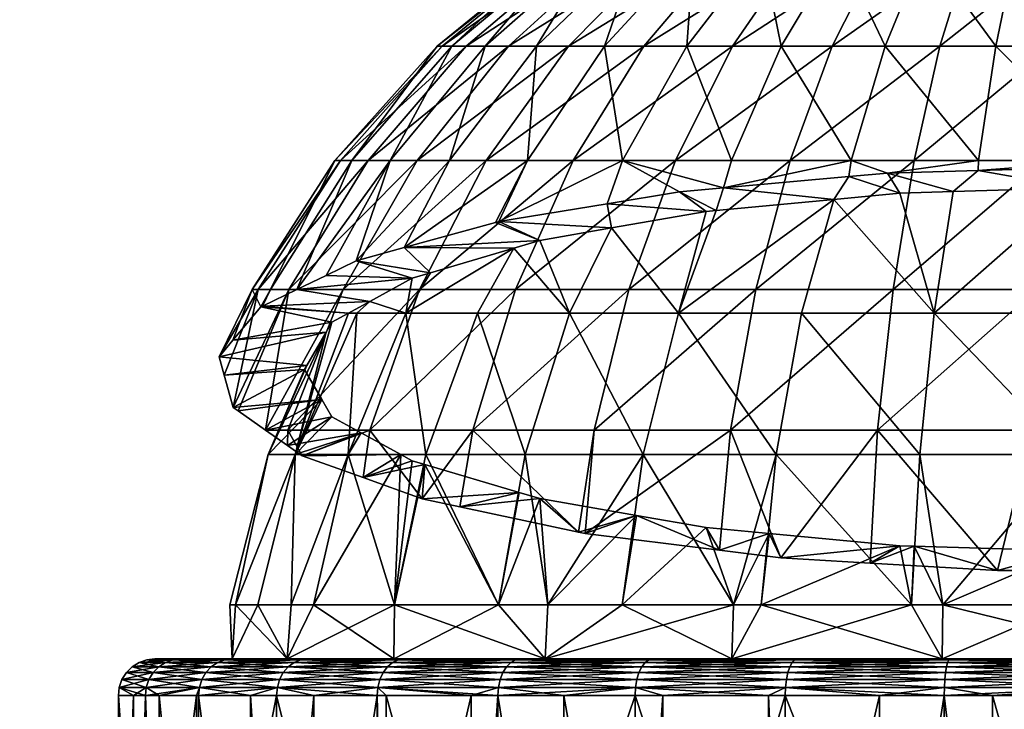
# Model space of a CAD drawing. Extents: x -143 to 155, y 0 to 257.
# Drawn here: x -140 to -113, y 19 to 37 of the extents above; entities that cross this region are included whole.
import ezdxf

# ---------------------------------------------------------------- set-up
doc = ezdxf.new("R2010")
doc.units = 0
doc.header["$MEASUREMENT"] = 0
doc.layers.get('0').update_dxf_attribs({"linetype": 'CONTINUOUS'})

msp = doc.modelspace()

# ---------------------------------------------------------------- meshes
mesh = msp.add_polyface()
corners = [(-118.793, 42.57, 0.61), (-118.549, 42.78, 0.669), (-118.54, 42.755, 0.311), (-118.415, 42.967, 0.707), (-118.847, 42.541, 0.599), (-118.797, 42.567, 0.609), (-118.78, 42.565, 0.249), (-118.294, 42.69, -1.548), (-118.565, 42.554, -1.648), (-119.12, 42.402, 0.542), (-119.055, 42.431, 0.185), (-118.896, 42.471, -0.41), (-118.47, 42.563, -1.871), (-118.343, 42.991, 0.368), (-118.057, 42.883, -1.456), (-118.974, 42.387, 2.467), (-119.178, 42.343, 1.152), (-118.321, 41.429, 7.77), (-118.349, 41.76, 6.878), (-118.652, 41.585, 6.945), (-118.895, 42.158, 4.32), (-119.176, 41.947, 4.615), (-118.791, 42.053, 5.057), (-119.109, 41.88, 5.087), (-118.763, 41.657, 6.494), (-119.301, 42.217, 2.441), (-119.284, 42.17, 2.827), (-119.217, 41.986, 4.334), (-118.523, 42.296, 5.046), (-118.418, 42.701, 4.339), (-118.624, 42.401, 4.322), (-118.491, 42.934, 2.54), (-118.699, 42.631, 2.501), (-116.984, 42.651, -4.778), (-118.573, 41.43, -7.629), (-119.732, 41.43, -6.063), (-117.694, 42.63, -3.646), (-120.609, 41.43, -4.323), (-117.822, 42.624, -3.4), (-117.894, 42.618, -3.231), (-121.18, 41.43, -2.46), (-120.934, 41.43, 3.324), (-119.186, 41.43, 6.791), (-120.208, 41.43, 5.132), (-117.617, 41.119, 9.341), (-117.943, 41.252, 8.711), (-120.405, 39.328, 10.868), (-118.411, 39.328, 12.478), (-116.952, 40.904, 10.33), (-117.396, 41.033, 9.726), (-118.902, 36.684, -16.064), (-119.442, 39.328, -11.795), (-117.319, 39.328, -13.23), (-118.055, 41.305, 8.431), (-121.292, 39.328, -10.022)]
mesh.append_faces([[corners[k] for k in face] for face in [(0, 1, 2), (2, 1, 3), (4, 5, 6), (6, 5, 0), (6, 7, 8), (9, 4, 10), (10, 4, 6), (10, 6, 11), (11, 6, 8), (7, 12, 8), (3, 13, 2), (0, 2, 6), (6, 2, 14), (15, 0, 5), (15, 5, 16), (16, 5, 4), (16, 4, 9), (17, 18, 19), (20, 21, 22), (22, 21, 23), (22, 23, 18), (18, 23, 24), (18, 24, 19), (16, 25, 15), (15, 25, 26), (15, 26, 20), (20, 26, 27), (20, 27, 21), (28, 29, 30), (30, 29, 31), (30, 31, 32), (32, 31, 3), (32, 3, 1), (18, 28, 22), (22, 28, 30), (22, 30, 20), (20, 30, 32), (20, 32, 15), (15, 32, 1), (15, 1, 0), (33, 34, 35), (36, 35, 37), (36, 37, 38), (38, 37, 39), (39, 40, 12), (40, 11, 8), (40, 8, 12), (21, 27, 41), (17, 19, 42), (42, 19, 24), (42, 24, 43), (43, 24, 23), (43, 23, 21), (44, 45, 46), (47, 48, 46), (46, 49, 44), (50, 51, 52), (45, 53, 46), (46, 53, 17), (54, 34, 51)]])
mesh = msp.add_polyface()
corners = [(-117.894, 42.618, -3.231), (-120.609, 41.43, -4.323), (-121.18, 41.43, -2.46), (-121.345, 41.43, 1.419), (-119.178, 42.343, 1.152), (-121.427, 41.43, -0.527), (-119.12, 42.402, 0.542), (-119.055, 42.431, 0.185), (-118.896, 42.471, -0.41), (-120.934, 41.43, 3.324), (-120.208, 41.43, 5.132), (-119.176, 41.947, 4.615), (-119.217, 41.986, 4.334), (-119.284, 42.17, 2.827), (-119.301, 42.217, 2.441), (-130.925, 33.563, 2.646), (-127.501, 36.684, 5.335), (-128.157, 36.684, 2.292), (-131.078, 33.563, -0.937), (-128.289, 36.684, -0.819), (-130.622, 33.563, -4.495), (-127.894, 36.684, -3.907), (-129.572, 33.563, -7.924), (-126.982, 36.684, -6.884), (-127.957, 33.563, -11.127), (-125.58, 36.684, -9.664), (-125.824, 33.563, -14.011), (-123.729, 36.684, -12.167), (-123.235, 33.563, -16.492), (-121.481, 36.684, -14.321), (-120.263, 33.563, -18.501), (-118.902, 36.684, -16.064), (-120.229, 36.684, 15.168), (-118.411, 39.328, 12.478), (-122.651, 36.684, 13.212), (-120.405, 39.328, 10.868), (-124.708, 36.684, 10.875), (-122.098, 39.328, 8.945), (-126.34, 36.684, 8.224), (-123.441, 39.328, 6.763), (-124.397, 39.328, 4.385), (-124.937, 39.328, 1.879), (-125.045, 39.328, -0.681), (-124.72, 39.328, -3.223), (-123.97, 39.328, -5.673), (-122.816, 39.328, -7.961), (-121.292, 39.328, -10.022), (-119.442, 39.328, -11.795), (-118.321, 41.429, 7.77), (-119.186, 41.43, 6.791), (-119.732, 41.43, -6.063), (-118.573, 41.43, -7.629)]
mesh.append_faces([[corners[k] for k in face] for face in [(0, 1, 2), (3, 4, 5), (5, 4, 6), (6, 7, 5), (5, 7, 8), (5, 8, 2), (9, 10, 11), (9, 12, 13), (9, 13, 3), (3, 13, 14), (3, 14, 4), (15, 16, 17), (18, 17, 19), (20, 19, 21), (22, 21, 23), (24, 23, 25), (26, 25, 27), (28, 27, 29), (30, 29, 31), (32, 33, 34), (34, 33, 35), (34, 35, 36), (36, 35, 37), (36, 37, 38), (38, 37, 39), (38, 39, 16), (16, 39, 40), (16, 40, 17), (17, 40, 41), (17, 41, 19), (19, 41, 42), (19, 42, 21), (21, 42, 43), (21, 43, 23), (23, 43, 44), (23, 44, 25), (25, 44, 45), (25, 45, 27), (27, 45, 46), (27, 46, 29), (29, 46, 47), (29, 47, 31), (35, 48, 37), (37, 48, 49), (37, 49, 39), (39, 49, 10), (39, 10, 40), (40, 10, 9), (40, 9, 41), (41, 9, 3), (41, 3, 42), (42, 3, 5), (42, 5, 43), (43, 5, 2), (43, 2, 44), (44, 2, 1), (44, 1, 45), (45, 1, 50), (45, 50, 46), (46, 50, 51)]])
mesh = msp.add_polyface()
corners = [(-116.003, 33.219, -20.571), (-115.67, 32.67, -18.221), (-117.057, 33.124, -20.164), (-117.466, 32.501, -17.497), (-120.479, 32.816, -18.845), (-116.895, 41.451, 9.523), (-116.71, 41.738, 9.478), (-116.919, 41.825, 9.11), (-117.127, 41.212, 9.607), (-117.106, 41.536, 9.15), (-118.055, 41.305, 8.431), (-117.943, 41.252, 8.711), (-117.66, 41.429, 8.61), (-117.617, 41.119, 9.341), (-117.342, 41.297, 9.228), (-117.396, 41.033, 9.726), (-118.321, 41.429, 7.77), (-118.349, 41.76, 6.878), (-116.792, 42.146, 9.11), (-116.584, 42.058, 9.475), (-117.226, 41.959, 8.508), (-117.417, 41.669, 8.541), (-117.892, 42.296, 6.824), (-118.091, 42.001, 6.837), (-116.451, 41.006, 10.54), (-115.877, 40.895, 11.105), (-116.255, 41.245, 10.413), (-115.711, 41.134, 10.953), (-116.099, 41.528, 10.331), (-116.069, 40.71, 11.297), (-116.676, 40.823, 10.705), (-115.99, 41.842, 10.297), (-116.952, 40.904, 10.33), (-116.995, 33.563, -19.978), (-118.573, 41.43, -7.629), (-116.105, 42.689, -5.707), (-117.167, 41.43, -8.977), (-116.173, 39.328, 13.728), (-115.309, 40.629, 11.821), (-118.411, 39.328, 12.478), (-120.405, 39.328, 10.868), (-116.274, 26.21, 24.249), (-115.85, 30.043, 22.618), (-120.288, 26.21, 22.831), (-115.278, 33.563, 20.425), (-119.594, 30.043, 21.295), (-118.66, 33.563, 19.23), (-114.575, 36.684, 17.724), (-117.511, 36.684, 16.687), (-118.902, 36.684, -16.064), (-116.065, 36.684, -17.347), (-120.229, 36.684, 15.168), (-117.319, 39.328, -13.23), (-114.983, 39.328, -14.286), (-119.442, 39.328, -11.795), (-115.552, 41.43, -10.068), (-114.728, 29.4, -20.755), (-118.351, 29.4, -19.578), (-115.117, 25.541, -22.458)]
mesh.append_faces([[corners[k] for k in face] for face in [(0, 1, 2), (2, 1, 3), (2, 3, 4), (5, 6, 7), (8, 5, 9), (10, 11, 12), (12, 11, 13), (12, 13, 14), (14, 13, 15), (14, 15, 8), (10, 12, 16), (16, 12, 17), (18, 7, 6), (18, 6, 19), (5, 7, 9), (9, 7, 20), (9, 20, 21), (21, 20, 22), (8, 9, 14), (14, 9, 21), (14, 21, 12), (12, 21, 23), (12, 23, 17), (24, 25, 26), (26, 27, 28), (29, 25, 24), (29, 24, 30), (8, 24, 5), (5, 24, 26), (5, 26, 6), (6, 26, 28), (6, 28, 19), (19, 28, 31), (8, 15, 24), (24, 15, 32), (24, 32, 30), (33, 0, 2), (33, 2, 4), (34, 35, 36), (37, 38, 39), (39, 38, 29), (29, 30, 39), (39, 30, 32), (40, 32, 15), (41, 42, 43), (42, 44, 45), (45, 44, 46), (44, 47, 46), (46, 47, 48), (33, 49, 50), (48, 37, 51), (51, 37, 39), (49, 52, 50), (50, 52, 53), (54, 34, 36), (54, 36, 52), (52, 36, 55), (3, 1, 56), (56, 57, 3), (58, 57, 56)]])
mesh = msp.add_polyface()
corners = [(-109.95, 33.393, -21.315), (-110, 32.84, -18.948), (-110.835, 32.815, -18.841), (-113.533, 33.29, -20.875), (-114.209, 32.714, -18.408), (-116.003, 33.219, -20.571), (-115.67, 32.67, -18.221), (-115.309, 40.629, 11.821), (-115.029, 40.599, 12.015), (-114.892, 40.786, 11.789), (-116.069, 40.71, 11.297), (-113.283, 40.508, 12.762), (-111.918, 40.462, 13.135), (-111.866, 40.65, 12.882), (-111.079, 40.45, 13.228), (-110.055, 40.439, 13.32), (-110.052, 40.628, 13.062), (-111.71, 40.457, 13.172), (-111.663, 40.646, 12.918), (-113.514, 40.515, 12.699), (-113.419, 40.703, 12.457), (-109.95, 33.563, -21.186), (-113.524, 33.563, -20.882), (-116.995, 33.563, -19.978), (-113.757, 39.328, 14.582), (-116.173, 39.328, 13.728), (-111.231, 39.328, 15.015), (-112.078, 26.21, 24.968), (-107.964, 30.043, 23.289), (-111.936, 30.043, 23.289), (-116.274, 26.21, 24.249), (-115.85, 30.043, 22.618), (-108.157, 33.563, 21.031), (-111.743, 33.563, 21.031), (-115.278, 33.563, 20.425), (-108.393, 36.684, 18.25), (-111.507, 36.684, 18.25), (-114.575, 36.684, 17.724), (-116.065, 36.684, -17.347), (-113.052, 36.684, -18.131), (-109.95, 36.684, -18.395), (-108.669, 39.328, 15.015), (-117.511, 36.684, 16.687), (-114.983, 39.328, -14.286), (-112.503, 39.328, -14.931), (-109.95, 39.328, -15.149), (-117.319, 39.328, -13.23), (-115.552, 41.43, -10.068), (-113.777, 41.43, -10.871), (-111.891, 41.43, -11.362), (-114.728, 29.4, -20.755), (-110.953, 29.4, -21.267), (-111.032, 25.541, -23.011)]
mesh.append_faces([[corners[k] for k in face] for face in [(0, 1, 2), (0, 2, 3), (3, 2, 4), (3, 4, 5), (5, 4, 6), (7, 8, 9), (7, 9, 10), (11, 12, 13), (14, 15, 16), (17, 14, 18), (18, 14, 16), (12, 17, 13), (13, 17, 18), (19, 11, 20), (20, 11, 13), (8, 19, 9), (9, 19, 20), (21, 3, 22), (22, 3, 5), (22, 5, 23), (21, 0, 3), (24, 19, 25), (25, 19, 8), (25, 8, 7), (14, 17, 26), (26, 17, 12), (26, 12, 24), (24, 12, 11), (24, 11, 19), (26, 15, 14), (27, 28, 29), (27, 29, 30), (30, 29, 31), (29, 32, 33), (29, 33, 31), (31, 33, 34), (33, 35, 36), (33, 36, 34), (34, 36, 37), (23, 38, 22), (22, 38, 39), (22, 39, 21), (21, 39, 40), (36, 41, 26), (36, 26, 37), (37, 26, 24), (37, 24, 42), (42, 24, 25), (38, 43, 39), (39, 43, 44), (39, 44, 40), (40, 44, 45), (46, 47, 43), (43, 48, 44), (44, 49, 45), (50, 2, 51), (51, 2, 1), (50, 6, 4), (50, 4, 2), (52, 50, 51)]])
mesh = msp.add_polyface()
corners = [(-129.191, 31.185, -11.854), (-128.475, 30.499, -8.913), (-130.5, 30.825, -10.313), (-128.973, 30.351, -8.28), (-131.908, 27.862, 2.387), (-134.101, 27.704, 3.064), (-131.848, 27.966, 1.939), (-134.241, 28.209, 0.899), (-131.322, 28.875, -1.953), (-133.863, 28.659, -1.03), (-131.162, 29.15, -3.135), (-133.098, 29.571, -4.937), (-130.708, 29.399, -4.201), (-133.059, 29.59, -5.017), (-130.127, 29.718, -5.567), (-132.122, 30.042, -6.957), (-131.321, 30.429, -8.614), (-133.858, 26.826, 6.829), (-132.337, 30.043, 6.816), (-133.173, 30.043, 2.934), (-133.342, 30.043, -1.033), (-132.837, 30.043, -4.972), (-129.572, 33.563, -7.924), (-127.957, 33.563, -11.127), (-130.129, 26.21, 14.885), (-126.15, 30.043, 16.863), (-128.774, 30.043, 13.882), (-132.361, 26.21, 11.26), (-130.856, 30.043, 10.501), (-132.978, 26.21, 9.467), (-133.721, 26.73, 7.239), (-126.952, 33.563, 12.535), (-128.832, 33.563, 9.481), (-130.17, 33.563, 6.153), (-130.925, 33.563, 2.646), (-131.078, 33.563, -0.937), (-130.622, 33.563, -4.495), (-126.34, 36.684, 8.224), (-127.501, 36.684, 5.335), (-128.157, 36.684, 2.292), (-128.289, 36.684, -0.819), (-127.894, 36.684, -3.907), (-130.483, 29.4, -5.692), (-129.144, 29.4, -9.259), (-132.166, 25.541, -6.157), (-130.718, 25.541, -10.017)]
mesh.append_faces([[corners[k] for k in face] for face in [(0, 1, 2), (2, 1, 3), (4, 5, 6), (6, 5, 7), (6, 7, 8), (8, 7, 9), (8, 9, 10), (10, 9, 11), (10, 11, 12), (12, 11, 13), (12, 13, 14), (14, 13, 15), (14, 15, 3), (3, 15, 16), (3, 16, 2), (17, 18, 19), (20, 7, 19), (19, 7, 5), (19, 5, 17), (15, 13, 21), (21, 13, 11), (21, 11, 20), (20, 11, 9), (20, 9, 7), (2, 22, 23), (2, 23, 0), (24, 25, 26), (24, 26, 27), (27, 26, 28), (29, 28, 18), (29, 18, 30), (30, 18, 17), (26, 31, 28), (28, 31, 32), (28, 32, 18), (18, 32, 33), (18, 33, 19), (19, 33, 34), (19, 34, 20), (20, 34, 35), (20, 35, 21), (21, 35, 36), (21, 36, 15), (15, 36, 22), (15, 22, 16), (16, 22, 2), (32, 37, 33), (33, 38, 34), (34, 39, 35), (35, 40, 36), (36, 41, 22), (14, 42, 12), (42, 14, 43), (43, 14, 3), (43, 3, 1), (10, 44, 8), (10, 12, 44), (44, 12, 42), (45, 42, 43)]])
mesh = msp.add_polyface()
corners = [(-120.479, 32.816, -18.845), (-117.466, 32.501, -17.497), (-120.678, 32.199, -16.201), (-121.676, 32.708, -18.383), (-120.954, 32.173, -16.089), (-123.65, 32.382, -16.986), (-123.535, 31.723, -14.161), (-126.611, 31.894, -14.891), (-125.492, 31.382, -12.699), (-126.702, 31.869, -14.784), (-129.191, 31.185, -11.854), (-126.198, 31.173, -11.802), (-128.475, 30.499, -8.913), (-120.263, 33.563, -18.501), (-116.995, 33.563, -19.978), (-127.957, 33.563, -11.127), (-125.824, 33.563, -14.011), (-123.235, 33.563, -16.492), (-120.288, 26.21, 22.831), (-115.85, 30.043, 22.618), (-119.594, 30.043, 21.295), (-124.004, 26.21, 20.755), (-123.061, 30.043, 19.358), (-127.316, 26.21, 18.08), (-126.15, 30.043, 16.863), (-130.129, 26.21, 14.885), (-118.66, 33.563, 19.23), (-121.792, 33.563, 17.481), (-124.582, 33.563, 15.227), (-128.774, 30.043, 13.882), (-126.952, 33.563, 12.535), (-117.511, 36.684, 16.687), (-120.229, 36.684, 15.168), (-122.651, 36.684, 13.212), (-124.708, 36.684, 10.875), (-128.832, 33.563, 9.481), (-126.34, 36.684, 8.224), (-130.17, 33.563, 6.153), (-127.501, 36.684, 5.335), (-129.572, 33.563, -7.924), (-126.982, 36.684, -6.884), (-125.58, 36.684, -9.664), (-123.729, 36.684, -12.167), (-121.481, 36.684, -14.321), (-118.902, 36.684, -16.064), (-118.351, 29.4, -19.578), (-121.706, 29.4, -17.773), (-124.684, 29.4, -15.398), (-127.19, 29.4, -12.529), (-129.144, 29.4, -9.259), (-128.603, 25.541, -13.556), (-125.891, 25.541, -16.66), (-122.668, 25.541, -19.23), (-119.038, 25.541, -21.184)]
mesh.append_faces([[corners[k] for k in face] for face in [(0, 1, 2), (0, 2, 3), (3, 2, 4), (3, 4, 5), (5, 4, 6), (5, 6, 7), (7, 6, 8), (7, 8, 9), (9, 8, 10), (10, 8, 11), (10, 11, 12), (0, 13, 14), (10, 15, 16), (10, 16, 9), (9, 16, 7), (7, 16, 17), (7, 17, 5), (13, 0, 17), (17, 0, 3), (17, 3, 5), (18, 19, 20), (18, 20, 21), (21, 20, 22), (21, 22, 23), (23, 22, 24), (23, 24, 25), (20, 26, 22), (22, 26, 27), (22, 27, 24), (24, 27, 28), (24, 28, 29), (29, 28, 30), (26, 31, 27), (27, 31, 32), (27, 32, 28), (28, 32, 33), (28, 33, 30), (30, 33, 34), (30, 34, 35), (35, 34, 36), (37, 36, 38), (39, 40, 15), (15, 41, 16), (16, 42, 17), (17, 43, 13), (13, 44, 14), (1, 45, 46), (1, 46, 2), (11, 8, 47), (47, 8, 6), (47, 6, 46), (46, 6, 4), (46, 4, 2), (47, 48, 11), (11, 48, 49), (11, 49, 12), (50, 49, 48), (51, 48, 47), (52, 47, 46), (53, 46, 45)]])
mesh = msp.add_polyface()
corners = [(-131.434, 27.042, 5.899), (-131.162, 26.573, 7.909), (-132.978, 26.21, 9.467), (-132.371, 25.786, 11.285), (-130.367, 26.137, 9.777), (-131.973, 25.507, 12.479), (-129.278, 25.54, 12.338), (-130.31, 24.911, 15.032), (-133.721, 26.73, 7.239), (-133.858, 26.826, 6.829), (-131.908, 27.862, 2.387), (-134.101, 27.704, 3.064), (-128.973, 25.373, 13.055), (-128.629, 25.271, 13.492), (-128.704, 24.336, 17.496), (-132.361, 26.21, 11.26), (-130.129, 26.21, 14.885), (-130.856, 30.043, 10.501), (-131.322, 28.875, -1.953), (-132.166, 25.541, -6.157), (-132.902, 25.541, -2.101), (-132.902, 25.541, 2.022), (-131.848, 27.966, 1.939), (-132.166, 25.541, 6.078), (-130.718, 25.541, 9.937), (-128.603, 25.541, -13.556), (-129.454, 21.437, -14.174), (-130.718, 25.541, -10.017), (-131.665, 21.437, -10.473), (-132.271, 21.437, -8.859), (-133.95, 21.437, 2.116), (-133.95, 21.437, -2.195), (-133.796, 21.437, -3.042), (-133.18, 21.437, -6.437), (-133.796, 21.437, 2.963), (-129.454, 21.437, 14.094), (-131.665, 21.437, 10.394), (-132.271, 21.437, 8.78), (-133.18, 21.437, 6.358), (-130.483, 29.4, -5.692), (-129.144, 29.4, -9.259), (-132.382, 19.968, -8.901), (-133.882, 19.968, -3.057), (-132.382, 19.968, 8.822), (-133.882, 19.968, 2.977)]
mesh.append_faces([[corners[k] for k in face] for face in [(0, 1, 2), (2, 1, 3), (3, 1, 4), (3, 4, 5), (5, 4, 6), (5, 6, 7), (2, 8, 0), (0, 8, 9), (0, 9, 10), (10, 9, 11), (6, 12, 7), (7, 12, 13), (7, 13, 14), (2, 3, 15), (15, 3, 5), (15, 5, 16), (16, 5, 7), (16, 7, 14), (15, 17, 2), (18, 19, 20), (18, 20, 21), (0, 10, 21), (21, 10, 22), (21, 22, 18), (1, 23, 4), (4, 23, 24), (4, 24, 6), (25, 26, 27), (26, 28, 27), (27, 28, 29), (27, 29, 19), (30, 21, 31), (31, 21, 20), (31, 20, 32), (32, 20, 19), (32, 19, 33), (33, 19, 29), (30, 34, 21), (21, 34, 23), (21, 23, 0), (0, 23, 1), (35, 12, 6), (35, 6, 36), (36, 6, 24), (36, 24, 37), (37, 24, 23), (37, 23, 38), (38, 23, 34), (19, 39, 27), (27, 40, 25), (28, 41, 29), (30, 31, 42), (42, 31, 32), (41, 32, 33), (41, 33, 29), (36, 37, 43), (43, 37, 38), (44, 38, 34), (44, 34, 30), (36, 43, 35)]])
mesh = msp.add_polyface()
corners = [(-128.704, 24.336, 17.496), (-128.629, 25.271, 13.492), (-126.049, 24.507, 16.766), (-127.668, 24.116, 18.443), (-125.492, 24.342, 17.473), (-124.435, 23.426, 21.399), (-127.316, 26.21, 18.08), (-124.004, 26.21, 20.755), (-130.129, 26.21, 14.885), (-129.454, 21.437, 14.094), (-126.618, 21.437, 17.341), (-125.27, 21.437, 18.416), (-125.891, 25.541, -16.66), (-125.27, 21.437, -18.495), (-126.618, 21.437, -17.42), (-128.603, 25.541, -13.556), (-129.454, 21.437, -14.174), (-128.973, 25.373, 13.055), (-127.19, 29.4, -12.529), (-125.344, 19.968, -18.587), (-126.018, 19.968, -20.619), (-129.475, 19.968, -14.189), (-129.186, 19.968, -17.702), (-129.475, 19.968, 14.11), (-129.186, 19.968, 17.623), (-125.344, 19.968, 18.508), (-126.018, 19.968, 20.54), (-126.618, 19.189, -21.391), (-126.634, 18.965, -21.41), (-129.906, 19.189, -18.364), (-129.906, 19.189, 18.285), (-127.364, 18.965, 20.659), (-126.618, 19.189, 21.311), (-126.634, 18.965, 21.331), (-122.877, 19.189, 23.755), (-122.842, 19.401, 23.69), (-126.573, 19.401, 21.253), (-129.851, 19.401, 18.235), (-129.851, 19.401, -18.314), (-126.573, 19.401, -21.332), (-122.877, 19.189, -23.835), (-122.785, 19.591, 23.585), (-126.499, 19.591, 21.158), (-129.763, 19.591, 18.154), (-129.763, 19.591, -18.233), (-126.499, 19.591, -21.238), (-122.842, 19.401, -23.769), (-122.709, 19.75, 23.445), (-126.402, 19.75, 21.033), (-129.646, 19.75, 18.046), (-129.646, 19.75, -18.125), (-126.402, 19.75, -21.112), (-122.785, 19.591, -23.664), (-126.285, 19.869, 20.883), (-129.506, 19.869, 17.917), (-129.506, 19.869, -17.997), (-126.285, 19.869, -20.962), (-126.155, 19.943, 20.716), (-129.35, 19.943, 17.774), (-129.35, 19.943, -17.853), (-126.155, 19.943, -20.795)]
mesh.append_faces([[corners[k] for k in face] for face in [(0, 1, 2), (0, 2, 3), (3, 2, 4), (3, 4, 5), (6, 5, 7), (8, 0, 6), (6, 0, 3), (6, 3, 5), (1, 9, 10), (11, 4, 10), (10, 4, 2), (10, 2, 1), (12, 13, 14), (12, 14, 15), (15, 14, 16), (1, 17, 9), (15, 18, 12), (19, 20, 21), (21, 20, 22), (23, 24, 25), (25, 24, 26), (27, 28, 29), (30, 31, 32), (32, 33, 34), (32, 35, 36), (32, 36, 30), (30, 36, 37), (29, 38, 27), (27, 38, 39), (27, 39, 40), (36, 41, 42), (36, 42, 37), (37, 42, 43), (38, 44, 39), (39, 44, 45), (39, 45, 46), (42, 47, 48), (42, 48, 43), (43, 48, 49), (44, 50, 45), (45, 50, 51), (45, 51, 52), (48, 53, 49), (49, 53, 54), (50, 55, 51), (51, 55, 56), (53, 57, 54), (54, 57, 58), (55, 59, 56), (56, 59, 60), (57, 26, 58), (58, 26, 24), (59, 22, 60), (60, 22, 20), (14, 13, 19), (14, 19, 16), (16, 19, 21), (9, 23, 10), (10, 23, 25), (10, 25, 11)]])
mesh = msp.add_polyface()
corners = [(-122.851, 23.881, 19.447), (-120.954, 23.551, 20.864), (-120.591, 22.93, 23.525), (-124.435, 23.426, 21.399), (-125.492, 24.342, 17.473), (-124.256, 23.387, 21.563), (-124.004, 26.21, 20.755), (-120.288, 26.21, 22.831), (-120.209, 21.437, 21.664), (-123.247, 21.437, 20.029), (-125.27, 21.437, 18.416), (-119.038, 25.541, -21.184), (-120.209, 21.437, -21.743), (-122.668, 25.541, -19.23), (-123.247, 21.437, -20.108), (-125.27, 21.437, -18.495), (-125.891, 25.541, -16.66), (-124.684, 29.4, -15.398), (-121.706, 29.4, -17.773), (-120.249, 19.968, -21.821), (-122.412, 19.968, -22.975), (-125.344, 19.968, -18.587), (-126.018, 19.968, -20.619), (-125.344, 19.968, 18.508), (-126.018, 19.968, 20.54), (-120.249, 19.968, 21.741), (-122.412, 19.968, 22.895), (-118.468, 19.968, 24.625), (-122.877, 19.189, -23.835), (-124.831, 18.965, -22.588), (-126.618, 19.189, -21.391), (-122.877, 19.189, 23.755), (-122.132, 18.965, 24.11), (-118.785, 19.189, 25.55), (-118.761, 19.401, 25.48), (-122.842, 19.401, 23.69), (-126.618, 19.189, 21.311), (-126.573, 19.401, -21.332), (-122.842, 19.401, -23.769), (-118.785, 19.189, -25.63), (-118.722, 19.591, 25.367), (-122.785, 19.591, 23.585), (-126.573, 19.401, 21.253), (-126.499, 19.591, -21.238), (-122.785, 19.591, -23.664), (-118.761, 19.401, -25.559), (-118.671, 19.75, 25.217), (-122.709, 19.75, 23.445), (-126.499, 19.591, 21.158), (-126.402, 19.75, -21.112), (-122.709, 19.75, -23.525), (-118.722, 19.591, -25.446), (-118.609, 19.869, 25.037), (-122.619, 19.869, 23.278), (-126.402, 19.75, 21.033), (-126.285, 19.869, 20.883), (-126.285, 19.869, -20.962), (-122.619, 19.869, -23.357), (-118.671, 19.75, -25.296), (-118.54, 19.943, 24.836), (-122.518, 19.943, 23.092), (-126.155, 19.943, 20.716), (-126.155, 19.943, -20.795), (-122.518, 19.943, -23.171), (-118.609, 19.869, -25.116), (-118.54, 19.943, -24.916)]
mesh.append_faces([[corners[k] for k in face] for face in [(0, 1, 2), (3, 4, 0), (3, 0, 5), (5, 0, 2), (6, 3, 5), (6, 5, 7), (7, 5, 2), (8, 1, 9), (9, 1, 0), (9, 0, 10), (10, 0, 4), (11, 12, 13), (12, 14, 13), (13, 14, 15), (13, 15, 16), (16, 17, 13), (13, 18, 11), (19, 20, 21), (21, 20, 22), (23, 24, 25), (25, 24, 26), (25, 26, 27), (28, 29, 30), (31, 32, 33), (31, 34, 35), (31, 35, 36), (28, 37, 38), (28, 38, 39), (35, 40, 41), (35, 41, 42), (38, 43, 44), (38, 44, 45), (41, 46, 47), (41, 47, 48), (44, 49, 50), (44, 50, 51), (47, 52, 53), (47, 53, 54), (54, 53, 55), (49, 56, 50), (50, 56, 57), (50, 57, 58), (53, 59, 60), (53, 60, 55), (55, 60, 61), (56, 62, 57), (57, 62, 63), (57, 63, 64), (60, 27, 26), (60, 26, 61), (61, 26, 24), (62, 22, 63), (63, 22, 20), (63, 20, 65), (21, 15, 14), (21, 14, 19), (19, 14, 12), (25, 8, 23), (23, 8, 9), (23, 9, 10)]])
mesh = msp.add_polyface()
corners = [(-120.591, 22.93, 23.525), (-120.954, 23.551, 20.864), (-119.235, 23.389, 21.558), (-118.91, 22.72, 24.425), (-115.67, 23.053, 22.995), (-116.48, 22.578, 25.033), (-115.274, 23.041, 23.046), (-120.288, 26.21, 22.831), (-116.274, 26.21, 24.249), (-115.351, 21.437, 23.404), (-119.451, 21.437, 22.072), (-120.209, 21.437, 21.664), (-115.117, 25.541, -22.458), (-115.351, 21.437, -23.483), (-119.038, 25.541, -21.184), (-119.451, 21.437, -22.151), (-120.209, 21.437, -21.743), (-118.351, 29.4, -19.578), (-120.249, 19.968, 21.741), (-118.468, 19.968, 24.625), (-114.511, 19.968, 23.606), (-114.511, 19.968, -23.685), (-114.292, 19.968, -25.762), (-120.249, 19.968, -21.821), (-118.468, 19.968, -24.705), (-122.412, 19.968, -22.975), (-114.453, 19.189, -26.726), (-114.457, 18.965, -26.751), (-118.785, 19.189, -25.63), (-119.248, 18.965, -25.454), (-122.877, 19.189, -23.835), (-118.785, 19.189, 25.55), (-116.223, 18.965, 26.225), (-114.453, 19.189, 26.647), (-114.441, 19.401, 26.574), (-118.761, 19.401, 25.48), (-122.877, 19.189, 23.755), (-122.842, 19.401, -23.769), (-118.761, 19.401, -25.559), (-114.441, 19.401, -26.653), (-114.421, 19.591, 26.456), (-118.722, 19.591, 25.367), (-122.842, 19.401, 23.69), (-122.785, 19.591, -23.664), (-118.722, 19.591, -25.446), (-114.421, 19.591, -26.535), (-114.395, 19.75, 26.3), (-118.671, 19.75, 25.217), (-122.785, 19.591, 23.585), (-122.709, 19.75, -23.525), (-118.671, 19.75, -25.296), (-114.395, 19.75, -26.379), (-114.364, 19.869, 26.112), (-118.609, 19.869, 25.037), (-122.709, 19.75, 23.445), (-122.619, 19.869, -23.357), (-118.609, 19.869, -25.116), (-114.329, 19.943, 25.903), (-118.54, 19.943, 24.836), (-122.619, 19.869, 23.278), (-122.518, 19.943, -23.171), (-118.54, 19.943, -24.916), (-114.364, 19.869, -26.191), (-114.292, 19.968, 25.683), (-122.518, 19.943, 23.092), (-114.329, 19.943, -25.982)]
mesh.append_faces([[corners[k] for k in face] for face in [(0, 1, 2), (0, 2, 3), (3, 2, 4), (3, 4, 5), (5, 4, 6), (7, 3, 8), (8, 3, 5), (7, 0, 3), (9, 4, 10), (10, 4, 2), (10, 2, 11), (11, 2, 1), (12, 13, 14), (13, 15, 14), (14, 15, 16), (14, 17, 12), (18, 19, 20), (21, 22, 23), (23, 22, 24), (23, 24, 25), (26, 27, 28), (28, 29, 30), (31, 32, 33), (33, 34, 31), (31, 34, 35), (31, 35, 36), (28, 37, 38), (28, 38, 26), (26, 38, 39), (34, 40, 35), (35, 40, 41), (35, 41, 42), (38, 43, 44), (38, 44, 39), (39, 44, 45), (40, 46, 41), (41, 46, 47), (41, 47, 48), (44, 49, 50), (44, 50, 45), (45, 50, 51), (46, 52, 47), (47, 52, 53), (47, 53, 54), (50, 55, 56), (50, 56, 51), (53, 57, 58), (53, 58, 59), (56, 60, 61), (56, 61, 62), (58, 63, 19), (58, 19, 64), (61, 25, 24), (61, 24, 65), (23, 15, 21), (21, 15, 13), (23, 16, 15), (20, 9, 18), (18, 9, 10), (18, 10, 11)]])
mesh = msp.add_polyface()
corners = [(-116.48, 22.578, 25.033), (-115.274, 23.041, 23.046), (-113.001, 22.375, 25.903), (-111.053, 22.915, 23.587), (-112.165, 22.375, 25.903), (-110, 22.884, 23.722), (-116.274, 26.21, 24.249), (-112.078, 26.21, 24.968), (-107.735, 22.375, 25.903), (-111.079, 21.437, 23.983), (-114.498, 21.437, 23.519), (-115.351, 21.437, 23.404), (-115.67, 23.053, 22.995), (-108.494, 21.437, -23.946), (-111.079, 21.437, -24.062), (-111.032, 25.541, -23.011), (-114.498, 21.437, -23.599), (-115.117, 25.541, -22.458), (-115.351, 21.437, -23.483), (-114.728, 29.4, -20.755), (-114.511, 19.968, 23.606), (-118.468, 19.968, 24.625), (-114.292, 19.968, 25.683), (-108.489, 19.968, 23.985), (-108.489, 19.968, -24.064), (-110, 19.968, -26.118), (-114.511, 19.968, -23.685), (-114.292, 19.968, -25.762), (-110, 19.968, 26.038), (-110, 19.189, -27.095), (-113.138, 18.965, -26.861), (-114.453, 19.189, -26.726), (-114.453, 19.189, 26.647), (-114.457, 18.965, 26.672), (-110, 19.189, 27.016), (-110, 19.401, 26.942), (-114.441, 19.401, 26.574), (-114.441, 19.401, -26.653), (-110, 19.401, -27.021), (-110, 19.591, 26.823), (-114.421, 19.591, 26.456), (-114.421, 19.591, -26.535), (-110, 19.591, -26.902), (-110, 19.75, 26.664), (-114.395, 19.75, 26.3), (-114.395, 19.75, -26.379), (-110, 19.75, -26.743), (-110, 19.869, 26.474), (-114.364, 19.869, 26.112), (-118.609, 19.869, -25.116), (-114.364, 19.869, -26.191), (-110, 19.869, -26.553), (-110, 19.943, 26.262), (-114.329, 19.943, 25.903), (-118.609, 19.869, 25.037), (-118.54, 19.943, -24.916), (-114.329, 19.943, -25.982), (-110, 19.943, -26.341), (-118.54, 19.943, 24.836), (-118.468, 19.968, -24.705)]
mesh.append_faces([[corners[k] for k in face] for face in [(0, 1, 2), (2, 1, 3), (2, 3, 4), (4, 3, 5), (6, 2, 7), (7, 2, 4), (7, 4, 8), (6, 0, 2), (9, 5, 3), (9, 3, 10), (10, 3, 1), (10, 1, 11), (11, 1, 12), (13, 14, 15), (15, 14, 16), (15, 16, 17), (17, 16, 18), (17, 19, 15), (20, 21, 22), (20, 22, 23), (24, 25, 26), (26, 25, 27), (22, 28, 23), (29, 30, 31), (32, 33, 34), (34, 35, 32), (32, 35, 36), (31, 37, 29), (29, 37, 38), (35, 39, 36), (36, 39, 40), (37, 41, 38), (38, 41, 42), (39, 43, 40), (40, 43, 44), (41, 45, 42), (42, 45, 46), (43, 47, 44), (44, 47, 48), (45, 49, 50), (45, 50, 46), (46, 50, 51), (47, 52, 48), (48, 52, 53), (48, 53, 54), (50, 55, 56), (50, 56, 51), (51, 56, 57), (52, 28, 53), (53, 28, 22), (53, 22, 58), (56, 59, 27), (56, 27, 57), (57, 27, 25), (26, 16, 24), (24, 16, 14), (26, 18, 16), (23, 9, 20), (20, 9, 10), (20, 10, 11)]])
mesh = msp.add_polyface()
corners = [(-133.882, 19.968, 2.977), (-133.882, 19.968, -3.057), (-135.989, 19.968, -2.193), (-135.989, 19.968, 2.114), (-135.28, 19.968, 6.362), (-132.382, 19.968, 8.822), (-133.882, 19.968, 10.436), (-129.475, 19.968, 14.11), (-129.475, 19.968, -14.189), (-131.832, 19.968, -14.303), (-132.382, 19.968, -8.901), (-133.882, 19.968, -10.515), (-135.28, 19.968, -6.441), (-129.186, 19.968, -17.702), (-131.832, 19.968, 14.224), (-129.186, 19.968, 17.623), (-135.886, 19.75, -6.595), (-136.423, 19.869, -2.229), (-135.702, 19.869, -6.548), (-134.454, 19.75, -10.766), (-134.28, 19.869, -10.69), (-132.355, 19.75, -14.645), (-132.196, 19.869, -14.541), (-129.646, 19.75, -18.125), (-129.506, 19.869, -17.997), (-129.506, 19.869, 17.917), (-129.35, 19.943, 17.774), (-132.196, 19.869, 14.462), (-132.019, 19.943, 14.346), (-134.28, 19.869, 10.611), (-134.086, 19.943, 10.525), (-135.702, 19.869, 6.469), (-135.496, 19.943, 6.417), (-136.423, 19.869, 2.15), (-136.211, 19.943, 2.132), (-136.211, 19.943, -2.212), (-135.496, 19.943, -6.496), (-134.086, 19.943, -10.605), (-132.019, 19.943, -14.425), (-129.35, 19.943, -17.853), (-129.454, 21.437, -14.174), (-131.665, 21.437, -10.473), (-133.95, 21.437, 2.116), (-133.796, 21.437, -3.042), (-133.18, 21.437, 6.358), (-129.454, 21.437, 14.094)]
mesh.append_faces([[corners[k] for k in face] for face in [(0, 1, 2), (2, 3, 0), (0, 3, 4), (0, 4, 5), (5, 4, 6), (5, 6, 7), (8, 9, 10), (10, 9, 11), (10, 11, 1), (1, 11, 12), (1, 12, 2), (8, 13, 9), (6, 14, 7), (7, 14, 15), (16, 17, 18), (19, 18, 20), (21, 20, 22), (23, 22, 24), (25, 26, 27), (27, 26, 28), (27, 28, 29), (29, 28, 30), (29, 30, 31), (31, 30, 32), (31, 32, 33), (33, 32, 34), (33, 34, 17), (17, 34, 35), (17, 35, 18), (18, 35, 36), (18, 36, 20), (20, 36, 37), (20, 37, 22), (22, 37, 38), (22, 38, 24), (24, 38, 39), (26, 15, 28), (28, 15, 14), (28, 14, 30), (30, 14, 6), (30, 6, 32), (32, 6, 4), (32, 4, 34), (34, 4, 3), (34, 3, 35), (35, 3, 2), (35, 2, 36), (36, 2, 12), (36, 12, 37), (37, 12, 11), (37, 11, 38), (38, 11, 9), (38, 9, 39), (39, 9, 13), (40, 8, 41), (41, 8, 10), (1, 0, 42), (1, 43, 10), (5, 44, 0), (45, 5, 7)]])
mesh = msp.add_polyface()
corners = [(-132.65, 19.189, 14.759), (-129.851, 19.401, 18.235), (-132.588, 19.401, 14.718), (-134.777, 19.189, 10.829), (-134.709, 19.401, 10.799), (-136.228, 19.189, 6.602), (-136.156, 19.401, 6.584), (-136.964, 19.189, 2.195), (-136.89, 19.401, 2.188), (-136.964, 19.189, -2.274), (-136.89, 19.401, -2.268), (-136.228, 19.189, -6.681), (-136.156, 19.401, -6.663), (-134.777, 19.189, -10.908), (-134.709, 19.401, -10.878), (-132.65, 19.189, -14.838), (-132.588, 19.401, -14.797), (-129.906, 19.189, -18.364), (-129.851, 19.401, -18.314), (-129.763, 19.591, 18.154), (-132.488, 19.591, 14.653), (-134.6, 19.591, 10.751), (-136.04, 19.591, 6.555), (-136.771, 19.591, 2.179), (-136.771, 19.591, -2.258), (-136.04, 19.591, -6.634), (-134.6, 19.591, -10.83), (-132.488, 19.591, -14.732), (-129.763, 19.591, -18.233), (-129.646, 19.75, 18.046), (-132.355, 19.75, 14.566), (-134.454, 19.75, 10.687), (-135.886, 19.75, 6.516), (-136.612, 19.75, 2.166), (-136.612, 19.75, -2.245), (-135.886, 19.75, -6.595), (-134.454, 19.75, -10.766), (-132.355, 19.75, -14.645), (-129.646, 19.75, -18.125), (-129.506, 19.869, 17.917), (-132.196, 19.869, 14.462), (-134.28, 19.869, 10.611), (-135.702, 19.869, 6.469), (-136.423, 19.869, 2.15), (-136.423, 19.869, -2.229), (-135.702, 19.869, -6.548), (-134.28, 19.869, -10.69), (-132.196, 19.869, -14.541)]
mesh.append_faces([[corners[k] for k in face] for face in [(0, 1, 2), (3, 2, 4), (5, 4, 6), (7, 6, 8), (9, 8, 10), (11, 10, 12), (13, 12, 14), (15, 14, 16), (15, 16, 17), (17, 16, 18), (1, 19, 2), (2, 19, 20), (2, 20, 4), (4, 20, 21), (4, 21, 6), (6, 21, 22), (6, 22, 8), (8, 22, 23), (8, 23, 10), (10, 23, 24), (10, 24, 12), (12, 24, 25), (12, 25, 14), (14, 25, 26), (14, 26, 16), (16, 26, 27), (16, 27, 18), (18, 27, 28), (19, 29, 20), (20, 29, 30), (20, 30, 21), (21, 30, 31), (21, 31, 22), (22, 31, 32), (22, 32, 23), (23, 32, 33), (23, 33, 24), (24, 33, 34), (24, 34, 25), (25, 34, 35), (25, 35, 26), (26, 35, 36), (26, 36, 27), (27, 36, 37), (27, 37, 28), (28, 37, 38), (29, 39, 30), (30, 39, 40), (30, 40, 31), (31, 40, 41), (31, 41, 32), (32, 41, 42), (32, 42, 33), (33, 42, 43), (33, 43, 34), (34, 43, 44), (34, 44, 35), (35, 45, 36), (36, 46, 37), (37, 47, 38)]])
mesh = msp.add_polyface()
corners = [(-131.654, 7.908, 16.079), (-129.924, 18.965, 18.302), (-131.654, 18.965, 16.079), (-132.671, 7.908, 14.772), (-132.671, 18.965, 14.772), (-134.8, 7.908, 10.839), (-134.8, 18.965, 10.839), (-134.854, 7.908, 10.682), (-134.854, 18.965, 10.682), (-136.252, 7.908, 6.608), (-136.252, 18.965, 6.608), (-136.58, 7.908, 4.648), (-136.58, 18.965, 4.648), (-136.989, 7.908, 2.197), (-136.989, 18.965, 2.197), (-136.989, 7.908, -1.614), (-136.989, 18.965, -1.614), (-136.989, 7.908, -2.276), (-136.989, 18.965, -2.276), (-136.252, 7.908, -6.688), (-136.252, 18.965, -6.688), (-135.876, 7.908, -7.783), (-135.876, 18.965, -7.783), (-134.8, 7.908, -10.918), (-134.8, 18.965, -10.918), (-133.381, 7.908, -13.541), (-133.381, 18.965, -13.541), (-132.671, 7.908, -14.852), (-132.671, 18.965, -14.852), (-129.924, 7.908, -18.381), (-129.924, 18.965, -18.381), (-129.681, 7.908, -18.605), (-129.681, 18.965, -18.605), (-129.906, 19.189, -18.364), (-132.65, 19.189, -14.838), (-134.777, 19.189, -10.908), (-136.228, 19.189, -6.681), (-136.964, 19.189, -2.274), (-136.964, 19.189, 2.195), (-136.228, 19.189, 6.602), (-134.777, 19.189, 10.829), (-132.65, 19.189, 14.759), (-129.906, 19.189, 18.285), (-129.851, 19.401, 18.235), (-132.588, 19.401, 14.718), (-134.709, 19.401, 10.799), (-136.156, 19.401, 6.584), (-136.89, 19.401, 2.188), (-136.89, 19.401, -2.268), (-136.156, 19.401, -6.663), (-134.709, 19.401, -10.878)]
mesh.append_faces([[corners[k] for k in face] for face in [(0, 1, 2), (3, 2, 4), (5, 4, 6), (7, 6, 8), (9, 8, 10), (9, 10, 11), (11, 10, 12), (11, 12, 13), (13, 12, 14), (13, 14, 15), (15, 14, 16), (15, 16, 17), (17, 16, 18), (17, 18, 19), (19, 18, 20), (19, 20, 21), (21, 20, 22), (21, 22, 23), (23, 22, 24), (23, 24, 25), (25, 24, 26), (25, 26, 27), (27, 26, 28), (27, 28, 29), (29, 28, 30), (29, 30, 31), (31, 30, 32), (33, 32, 30), (33, 30, 34), (30, 28, 34), (34, 28, 26), (34, 26, 35), (26, 24, 35), (35, 24, 22), (35, 22, 36), (36, 22, 20), (36, 20, 37), (20, 18, 37), (37, 18, 16), (37, 16, 38), (16, 14, 38), (38, 14, 12), (38, 12, 39), (39, 12, 10), (39, 10, 40), (10, 8, 40), (40, 8, 6), (40, 6, 41), (6, 4, 41), (41, 4, 2), (41, 2, 42), (2, 1, 42), (42, 43, 41), (41, 44, 40), (40, 45, 39), (39, 46, 38), (38, 47, 37), (37, 48, 36), (36, 49, 35), (35, 50, 34)]])
mesh = msp.add_polyface()
corners = [(-122.132, 7.908, 24.11), (-118.793, 18.965, 25.574), (-122.132, 18.965, 24.11), (-122.889, 7.908, 23.777), (-122.889, 18.965, 23.777), (-126.634, 7.908, 21.331), (-126.634, 18.965, 21.331), (-127.364, 7.908, 20.659), (-127.364, 18.965, 20.659), (-129.924, 7.908, 18.302), (-129.924, 18.965, 18.302), (-129.681, 7.908, -18.605), (-129.681, 18.965, -18.605), (-126.634, 7.908, -21.41), (-126.634, 18.965, -21.41), (-124.831, 7.908, -22.588), (-124.831, 18.965, -22.588), (-122.889, 7.908, -23.857), (-122.889, 18.965, -23.857), (-119.248, 7.908, -25.454), (-118.841, 7.856, 25.712), (-122.959, 7.856, 23.906), (-126.723, 7.856, 21.446), (-130.032, 7.856, 18.401), (-130.032, 7.856, -18.48), (-126.723, 7.856, -21.526), (-126.805, 7.776, -21.631), (-126.545, 7.776, -21.801), (-122.959, 7.856, -23.985), (-123.022, 7.776, 24.023), (-124.065, 7.776, 23.342), (-126.805, 7.776, 21.551), (-128.754, 7.776, 19.757), (-130.13, 7.776, -18.57), (-123.022, 7.776, -24.102), (-121.453, 7.776, -24.791), (-118.841, 7.856, -25.791), (-129.337, 4.341, -25.482), (-128.425, 4.341, -26.234), (-131.96, 4.341, 23.144), (-130.376, 4.341, 24.668), (-126.504, 4.341, 27.392), (-121.972, 4.341, 29.664), (-118.884, 7.776, 25.838), (-119.663, 4.341, -30.573), (-123.427, 4.341, -29.056), (-124.211, 4.341, -28.74), (-119.248, 18.965, -25.454), (-122.877, 19.189, -23.835), (-126.618, 19.189, -21.391), (-129.906, 19.189, -18.364), (-129.906, 19.189, 18.285), (-126.618, 19.189, 21.311), (-122.877, 19.189, 23.755)]
mesh.append_faces([[corners[k] for k in face] for face in [(0, 1, 2), (0, 2, 3), (3, 2, 4), (3, 4, 5), (5, 4, 6), (5, 6, 7), (7, 6, 8), (7, 8, 9), (9, 8, 10), (11, 12, 13), (13, 12, 14), (13, 14, 15), (15, 14, 16), (15, 16, 17), (17, 16, 18), (17, 18, 19), (20, 0, 21), (21, 0, 3), (21, 3, 22), (3, 5, 22), (22, 5, 7), (22, 7, 23), (7, 9, 23), (24, 11, 25), (24, 25, 26), (26, 25, 27), (11, 13, 25), (25, 13, 15), (25, 15, 28), (15, 17, 28), (28, 17, 19), (29, 20, 21), (29, 21, 30), (30, 21, 22), (30, 22, 31), (31, 22, 32), (32, 22, 23), (26, 33, 24), (27, 25, 34), (34, 25, 28), (34, 28, 35), (35, 28, 36), (37, 26, 27), (38, 27, 34), (32, 39, 31), (31, 40, 30), (30, 41, 29), (29, 42, 43), (35, 44, 45), (35, 45, 34), (34, 45, 46), (34, 46, 38), (47, 18, 48), (48, 18, 16), (49, 16, 14), (14, 12, 50), (51, 10, 8), (52, 8, 6), (6, 4, 53), (53, 4, 2)]])
mesh = msp.add_polyface()
corners = [(-110, 7.908, 27.041), (-110, 18.965, 27.041), (-114.457, 7.908, 26.672), (-114.457, 18.965, 26.672), (-116.223, 7.908, 26.225), (-116.223, 18.965, 26.225), (-118.793, 7.908, 25.574), (-118.793, 18.965, 25.574), (-122.132, 7.908, 24.11), (-119.248, 7.908, -25.454), (-122.889, 18.965, -23.857), (-119.248, 18.965, -25.454), (-118.793, 7.908, -25.653), (-118.793, 18.965, -25.653), (-114.457, 7.908, -26.751), (-114.457, 18.965, -26.751), (-113.138, 7.908, -26.861), (-113.138, 18.965, -26.861), (-110, 7.908, -27.121), (-110, 18.965, -27.121), (-114.481, 7.856, 26.816), (-118.841, 7.856, 25.712), (-122.959, 7.856, -23.985), (-118.841, 7.856, -25.791), (-114.481, 7.856, -26.895), (-110, 7.856, -27.267), (-114.503, 7.776, 26.947), (-112.951, 7.776, 27.076), (-110, 7.856, 27.187), (-118.733, 7.776, 25.876), (-118.884, 7.776, 25.838), (-123.022, 7.776, 24.023), (-121.453, 7.776, -24.791), (-118.884, 7.776, -25.917), (-115.862, 7.776, -26.683), (-114.503, 7.776, -27.027), (-110, 7.776, -27.4), (-110, 7.776, 27.321), (-120.199, 4.341, 30.225), (-117.297, 4.341, 31.144), (-113.453, 4.341, 31.737), (-112.452, 4.341, 31.892), (-110, 4.341, -32.065), (-114.889, 4.341, -31.69), (-116.864, 4.341, -31.228), (-119.663, 4.341, -30.573), (-114.453, 19.189, -26.726), (-118.785, 19.189, -25.63), (-122.132, 18.965, 24.11), (-118.785, 19.189, 25.55), (-114.453, 19.189, 26.647), (-110, 19.189, 27.016), (-110, 19.189, -27.095)]
mesh.append_faces([[corners[k] for k in face] for face in [(0, 1, 2), (2, 1, 3), (2, 3, 4), (4, 3, 5), (4, 5, 6), (6, 5, 7), (6, 7, 8), (9, 10, 11), (9, 11, 12), (12, 11, 13), (12, 13, 14), (14, 13, 15), (14, 15, 16), (16, 15, 17), (16, 17, 18), (18, 17, 19), (0, 2, 20), (20, 2, 4), (20, 4, 21), (4, 6, 21), (21, 6, 8), (22, 9, 23), (23, 9, 12), (23, 12, 24), (12, 14, 24), (24, 14, 16), (24, 16, 25), (16, 18, 25), (26, 27, 20), (20, 27, 28), (20, 28, 0), (26, 20, 29), (29, 20, 21), (29, 21, 30), (30, 21, 31), (32, 23, 33), (33, 23, 34), (34, 23, 24), (34, 24, 35), (35, 24, 36), (36, 24, 25), (27, 37, 28), (30, 38, 29), (29, 39, 26), (26, 40, 27), (27, 41, 37), (36, 42, 35), (35, 43, 34), (34, 43, 44), (34, 44, 33), (33, 44, 45), (33, 45, 32), (46, 17, 15), (15, 13, 47), (47, 13, 11), (48, 7, 49), (49, 7, 5), (50, 5, 3), (51, 3, 1), (52, 19, 17)]])
mesh = msp.add_polyface()
corners = [(-129.924, 7.908, 18.302), (-129.924, 18.965, 18.302), (-131.654, 7.908, 16.079), (-131.654, 18.965, 16.079), (-132.671, 7.908, 14.772), (-132.671, 18.965, 14.772), (-134.8, 7.908, 10.839), (-134.8, 18.965, 10.839), (-134.854, 7.908, 10.682), (-134.854, 18.965, 10.682), (-136.252, 7.908, 6.608), (-130.032, 7.856, 18.401), (-132.794, 7.856, 14.852), (-134.934, 7.856, 10.897), (-136.394, 7.856, 6.644), (-136.58, 7.908, 4.648), (-137.134, 7.856, 2.209), (-136.989, 7.908, -2.276), (-136.252, 7.908, -6.688), (-136.394, 7.856, -6.723), (-135.876, 7.908, -7.783), (-134.934, 7.856, -10.977), (-134.8, 7.908, -10.918), (-133.381, 7.908, -13.541), (-129.924, 7.908, -18.381), (-130.032, 7.856, -18.48), (-132.671, 7.908, -14.852), (-132.794, 7.856, -14.931), (-129.681, 7.908, -18.605), (-128.754, 7.776, 19.757), (-130.13, 7.776, 18.491), (-132.619, 7.776, 15.293), (-132.905, 7.776, 14.925), (-135.056, 7.776, 10.951), (-135.359, 7.776, 10.068), (-136.523, 7.776, 6.677), (-136.908, 7.776, 4.371), (-136.523, 7.776, -6.756), (-137.134, 7.856, -2.288), (-136.321, 7.776, -7.345), (-135.056, 7.776, -11.03), (-134.092, 7.776, -12.811), (-130.13, 7.776, -18.57), (-130.799, 7.776, -17.71), (-132.905, 7.776, -15.004), (-134.346, 4.341, -20.716), (-132.208, 4.341, -23.115), (-126.805, 7.776, -21.631), (-138.135, 4.341, -15.339), (-138.273, 4.341, -15.031), (-139.681, 4.341, 11.789), (-139.224, 4.341, 13.061), (-136.881, 4.341, 17.369), (-136.472, 4.341, 17.906), (-133.909, 4.341, 21.268), (-131.96, 4.341, 23.144), (-126.805, 7.776, 21.551), (-130.376, 4.341, 24.668)]
mesh.append_faces([[corners[k] for k in face] for face in [(0, 1, 2), (2, 3, 4), (4, 5, 6), (6, 7, 8), (8, 9, 10), (11, 0, 2), (11, 2, 12), (12, 2, 4), (12, 4, 13), (4, 6, 13), (13, 6, 8), (13, 8, 14), (8, 10, 14), (14, 10, 15), (14, 15, 16), (17, 18, 19), (19, 18, 20), (19, 20, 21), (21, 20, 22), (21, 22, 23), (24, 25, 26), (26, 25, 27), (26, 27, 23), (24, 28, 25), (29, 11, 30), (30, 11, 31), (31, 11, 12), (31, 12, 32), (32, 12, 33), (33, 12, 13), (33, 13, 34), (34, 13, 14), (34, 14, 35), (35, 14, 36), (36, 14, 16), (37, 38, 19), (37, 19, 39), (39, 19, 21), (39, 21, 40), (23, 27, 21), (21, 27, 41), (21, 41, 40), (25, 42, 43), (25, 43, 27), (27, 43, 44), (27, 44, 41), (44, 43, 45), (45, 43, 42), (46, 42, 47), (44, 48, 41), (41, 49, 40), (34, 50, 33), (33, 51, 32), (32, 52, 31), (31, 52, 53), (31, 53, 30), (30, 53, 54), (30, 54, 29), (29, 54, 55), (56, 55, 57)]])

doc.saveas('drawing.dxf')
